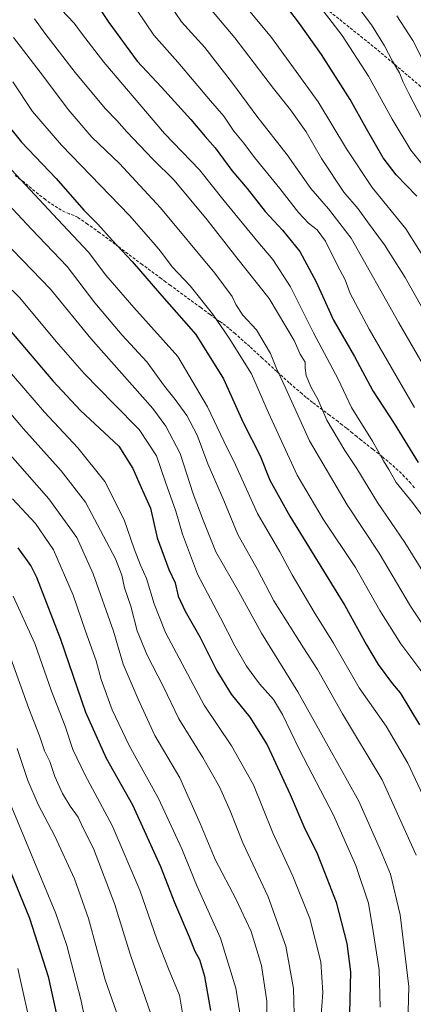
# Model space of a CAD drawing. Units: metres. Extents: x 651845 to 655309, y 4727786 to 4730176.
# Drawn here: x 653516 to 653649, y 4729066 to 4729399 of the extents above; entities that cross this region are included whole.
import ezdxf

# ---------------------------------------------------------------- set-up
doc = ezdxf.new("R2010")
doc.units = ezdxf.units.M
doc.header["$MEASUREMENT"] = 0
doc.linetypes.add('TRAZOSX2', pattern=[1.5, 1, -0.5])
for name, color, linetype, lineweight in [('Curva de nivel maestra', 36, 'Continuous', 30), ('Curva de nivel normal', 36, 'Continuous', 0), ('Senda', 19, 'TRAZOSX2', 0)]:
    doc.layers.add(name, color=color, linetype=linetype, lineweight=lineweight)

# ---------------------------------------------------------------- blocks, each defined once
blk = doc.blocks.new('*U185')
at = {"layer": 'Curva de nivel normal', "color": 36, "linetype": 'Continuous', "lineweight": 0}
blk.add_polyline3d([(653500.04, 4729320.51, 870), (653515.89, 4729304.99, 870), (653528.29, 4729290.24, 870), (653537.74, 4729279.42, 870), (653547.82, 4729269.09, 870), (653556.4, 4729260.45, 870), (653562.21, 4729251.48, 870), (653565.27, 4729242.61, 870), (653568.81, 4729232.82, 870), (653571.04, 4729225.05, 870), (653576.11, 4729211.44, 870), (653583.99, 4729196.64, 870), (653588.74, 4729187.22, 870), (653592.8, 4729180.28, 870), (653597.1, 4729174.37, 870), (653601.88, 4729169.07, 870), (653604.96, 4729163.95, 870), (653610.55, 4729152.2, 870), (653622.18, 4729129.84, 870), (653629.79, 4729112.78, 870), (653634.09, 4729100.11, 870), (653635.7, 4729090.49, 870), (653637.65, 4729077.5, 870), (653638.01, 4729064.8, 870)], dxfattribs=at)
blk = doc.blocks.new('*U187')
at = {"layer": 'Curva de nivel normal', "color": 36, "linetype": 'Continuous', "lineweight": 0}
blk.add_polyline3d([(653502.29, 4729332.62, 865), (653516.87, 4729317.79, 865), (653526.33, 4729307.95, 865), (653539.98, 4729291.2, 865), (653560.98, 4729267.54, 865), (653565.45, 4729261.62, 865), (653570.26, 4729252.26, 865), (653574.66, 4729238.65, 865), (653578.05, 4729229.72, 865), (653582.4, 4729219.06, 865), (653590.12, 4729205.53, 865), (653597.81, 4729191.49, 865), (653610.17, 4729171.66, 865), (653620.93, 4729152.19, 865), (653630.86, 4729134.61, 865), (653638.14, 4729117.97, 865), (653641.52, 4729109.86, 865), (653644.85, 4729096.15, 865), (653647.78, 4729071.82, 865), (653647.26, 4729054.89, 865)], dxfattribs=at)
blk = doc.blocks.new('*U190')
at = {"layer": 'Curva de nivel normal', "color": 36, "linetype": 'Continuous', "lineweight": 0}
blk.add_polyline3d([(653507.04, 4728940.14, 910), (653523.64, 4728959.24, 910), (653540.32, 4728982.53, 910), (653548.08, 4728995.65, 910), (653552.62, 4729006.47, 910), (653554.77, 4729013.7, 910), (653558, 4729023.93, 910), (653561.97, 4729040.78, 910), (653562.72, 4729052.22, 910), (653560.52, 4729061.96, 910), (653553.31, 4729082.76, 910), (653548.14, 4729099.59, 910), (653540.87, 4729118.54, 910), (653537.37, 4729125.49, 910), (653535.71, 4729129.16, 910), (653532.97, 4729132.93, 910), (653530.38, 4729137.2, 910), (653527.84, 4729142.97, 910), (653526.05, 4729148, 910), (653524.34, 4729151.68, 910), (653522.63, 4729156.71, 910), (653519.01, 4729166, 910), (653510.18, 4729190.5, 910)], dxfattribs=at)
blk = doc.blocks.new('*U192')
at = {"layer": 'Curva de nivel normal', "color": 36, "linetype": 'Continuous', "lineweight": 0}
blk.add_polyline3d([(653514.99, 4729152.47, 915), (653518.66, 4729141.58, 915), (653522.2, 4729133.43, 915), (653527.81, 4729122.75, 915), (653534.48, 4729108.27, 915), (653539.21, 4729094.86, 915), (653544.84, 4729074.08, 915), (653550.82, 4729057.03, 915), (653552.34, 4729048.11, 915), (653552.18, 4729038.5, 915), (653549.02, 4729021.66, 915), (653546.34, 4729012.1, 915), (653541.28, 4729000.47, 915), (653532.42, 4728984.25, 915), (653518.32, 4728963.91, 915), (653500.07, 4728942.9, 915)], dxfattribs=at)
blk = doc.blocks.new('*U194')
at = {"layer": 'Curva de nivel normal', "color": 36, "linetype": 'Continuous', "lineweight": 0}
blk.add_polyline3d([(653657.14, 4729376.31, 785), (653649.13, 4729392.15, 785), (653643.72, 4729400.56, 785)], dxfattribs=at)
blk = doc.blocks.new('*U200')
at = {"layer": 'Curva de nivel normal', "color": 36, "linetype": 'Continuous', "lineweight": 0}
blk.add_polyline3d([(653512.63, 4729133.77, 920), (653528.18, 4729096.51, 920), (653531.84, 4729085.7, 920), (653536.63, 4729067.48, 920), (653539.58, 4729053.57, 920), (653540.98, 4729043.19, 920), (653541.17, 4729034.3, 920), (653541.16, 4729028, 920), (653539.72, 4729018.77, 920), (653537.32, 4729010.7, 920), (653531.92, 4728999.42, 920), (653521.32, 4728980.82, 920), (653512.46, 4728967.83, 920)], dxfattribs=at)
blk = doc.blocks.new('*U201')
at = {"layer": 'Curva de nivel normal', "color": 36, "linetype": 'Continuous', "lineweight": 0}
blk.add_polyline3d([(653656.31, 4729188.63, 840), (653648.27, 4729200.59, 840), (653637.74, 4729218.59, 840), (653626.85, 4729234.97, 840), (653614.14, 4729256.63, 840), (653606, 4729274.51, 840), (653602.94, 4729281.1, 840), (653600.86, 4729286.14, 840), (653596.15, 4729294.16, 840), (653591.55, 4729299.14, 840), (653589.12, 4729302.75, 840), (653587.93, 4729305.48, 840), (653582.02, 4729313.33, 840), (653563.63, 4729335.53, 840), (653549.67, 4729350.46, 840), (653540.28, 4729359.42, 840), (653532.29, 4729368.75, 840), (653523.98, 4729380, 840), (653513.78, 4729393.2, 840)], dxfattribs=at)
blk = doc.blocks.new('*U205')
at = {"layer": 'Curva de nivel normal', "color": 36, "linetype": 'Continuous', "lineweight": 0}
blk.add_polyline3d([(653653.66, 4729229.47, 830), (653648.96, 4729235.74, 830), (653643.44, 4729242.44, 830), (653641, 4729246.91, 830), (653639.19, 4729249.86, 830), (653635.46, 4729256.49, 830), (653628.3, 4729267.89, 830), (653623.81, 4729277.44, 830), (653615.49, 4729293.15, 830), (653607.69, 4729308.69, 830), (653601.7, 4729318.04, 830), (653596.6, 4729323.95, 830), (653585.18, 4729337.85, 830), (653576.81, 4729348.39, 830), (653565.01, 4729360.66, 830), (653544.35, 4729384.78, 830), (653537.12, 4729394.16, 830), (653534.32, 4729398.07, 830), (653529.98, 4729402.6, 830)], dxfattribs=at)
blk = doc.blocks.new('*U206')
at = {"layer": 'Curva de nivel normal', "color": 36, "linetype": 'Continuous', "lineweight": 0}
blk.add_polyline3d([(653658.31, 4729203.16, 835), (653646.44, 4729222.17, 835), (653637.12, 4729235.73, 835), (653630.15, 4729247.24, 835), (653626.11, 4729253.32, 835), (653619.93, 4729263.64, 835), (653616.94, 4729270.7, 835), (653614.59, 4729274.9, 835), (653612.96, 4729278.76, 835), (653612.64, 4729281.16, 835), (653612.66, 4729283.2, 835), (653610.9, 4729285.98, 835), (653608.88, 4729290.62, 835), (653600.39, 4729304.78, 835), (653589.5, 4729318.54, 835), (653579.44, 4729331.44, 835), (653568.29, 4729344.86, 835), (653561.01, 4729352, 835), (653552.18, 4729361.19, 835), (653548.77, 4729365.11, 835), (653544.98, 4729368.97, 835), (653534.73, 4729381.33, 835), (653524.36, 4729394.68, 835), (653520.85, 4729399.53, 835)], dxfattribs=at)
blk = doc.blocks.new('*U212')
at = {"layer": 'Curva de nivel normal', "color": 36, "linetype": 'Continuous', "lineweight": 0}
blk.add_polyline3d([(653505.26, 4729274.63, 885), (653517.2, 4729260.62, 885), (653529.96, 4729246.47, 885), (653538.21, 4729235.78, 885), (653543.22, 4729226.24, 885), (653548.39, 4729216.62, 885), (653550.5, 4729211.11, 885), (653551.45, 4729206.79, 885), (653553.5, 4729200.61, 885), (653555.73, 4729192.26, 885), (653559.05, 4729184.05, 885), (653564.54, 4729173.54, 885), (653569.85, 4729162.43, 885), (653577.98, 4729149.41, 885), (653583.56, 4729139.46, 885), (653587.2, 4729131.36, 885), (653591.45, 4729120.44, 885), (653600.14, 4729102.16, 885), (653606.13, 4729085.52, 885), (653608.71, 4729071.14, 885), (653609.04, 4729058.11, 885)], dxfattribs=at)
blk = doc.blocks.new('*U217')
at = {"layer": 'Curva de nivel normal', "color": 36, "linetype": 'Continuous', "lineweight": 0}
blk.add_polyline3d([(653616.97, 4729047.19, 880), (653618.66, 4729069.84, 880), (653617.88, 4729080.16, 880), (653614.16, 4729094.82, 880), (653608.41, 4729109.15, 880), (653601.63, 4729123.82, 880), (653595.11, 4729140.15, 880), (653587.69, 4729153.36, 880), (653578.38, 4729167.15, 880), (653565.34, 4729191.68, 880), (653561.45, 4729201.37, 880), (653558.84, 4729210, 880), (653556.81, 4729214.46, 880), (653554.68, 4729220.01, 880), (653551.29, 4729229.87, 880), (653544.69, 4729242.84, 880), (653535.6, 4729254.27, 880), (653524.28, 4729266.29, 880), (653510.26, 4729282.6, 880)], dxfattribs=at)
blk = doc.blocks.new('*U218')
at = {"layer": 'Curva de nivel normal', "color": 36, "linetype": 'Continuous', "lineweight": 0}
blk.add_polyline3d([(653513.7, 4729203.96, 905), (653520.98, 4729187.98, 905), (653526.69, 4729171.86, 905), (653531.26, 4729159.95, 905), (653533.93, 4729152.07, 905), (653538.13, 4729143.35, 905), (653547.18, 4729126.36, 905), (653556.63, 4729104.49, 905), (653562.37, 4729087.91, 905), (653566.5, 4729077.23, 905), (653570, 4729068.92, 905), (653571.62, 4729059.45, 905), (653571.86, 4729048.29, 905), (653569.56, 4729031.79, 905), (653567.84, 4729025.47, 905), (653564.92, 4729016.47, 905), (653554.4, 4728991.81, 905), (653542.81, 4728972.47, 905), (653529.3, 4728954.13, 905), (653514.5, 4728937.55, 905)], dxfattribs=at)
blk = doc.blocks.new('*U223')
at = {"layer": 'Curva de nivel normal', "color": 36, "linetype": 'Continuous', "lineweight": 0}
blk.add_polyline3d([(653513.4, 4729236.92, 895), (653521.26, 4729228.65, 895), (653527.37, 4729219.69, 895), (653534.06, 4729204.31, 895), (653538.18, 4729192.16, 895), (653541.8, 4729182.13, 895), (653543.5, 4729175.78, 895), (653547.19, 4729165.49, 895), (653553.02, 4729153.48, 895), (653562.96, 4729135.48, 895), (653570.88, 4729118.49, 895), (653575.99, 4729105.66, 895), (653583.98, 4729088.25, 895), (653589.15, 4729071.23, 895), (653590.9, 4729059.98, 895)], dxfattribs=at)
blk = doc.blocks.new('*U230')
at = {"layer": 'Curva de nivel normal', "color": 36, "linetype": 'Continuous', "lineweight": 0}
blk.add_polyline3d([(653555.65, 4729402.32, 820), (653561.34, 4729394.01, 820), (653569.43, 4729384.82, 820), (653580.53, 4729371.73, 820), (653585.08, 4729366.53, 820), (653588.48, 4729361.5, 820), (653591.86, 4729357.34, 820), (653595.44, 4729352.53, 820), (653604.05, 4729341.99, 820), (653610.33, 4729333.92, 820), (653613.78, 4729330.28, 820), (653616.69, 4729328.1, 820), (653619.46, 4729324.16, 820), (653623.42, 4729316.2, 820), (653626.22, 4729311.16, 820), (653627.92, 4729306.49, 820), (653634.28, 4729294.44, 820), (653649.68, 4729267.91, 820)], dxfattribs=at)
blk = doc.blocks.new('*U232')
at = {"layer": 'Curva de nivel normal', "color": 36, "linetype": 'Continuous', "lineweight": 0}
blk.add_polyline3d([(653652.16, 4729178.34, 845), (653645.05, 4729187.9, 845), (653637.98, 4729199.13, 845), (653629.66, 4729213.7, 845), (653618.74, 4729230.03, 845), (653609.95, 4729244.95, 845), (653600.18, 4729266.04, 845), (653594.49, 4729279.34, 845), (653586.83, 4729291.31, 845), (653581.28, 4729299.59, 845), (653573.6, 4729309.06, 845), (653567.53, 4729315.49, 845), (653563.64, 4729320.79, 845), (653561.12, 4729323.75, 845), (653553.07, 4729332.87, 845), (653530.08, 4729356.67, 845), (653520.19, 4729368.16, 845), (653513.54, 4729378.11, 845)], dxfattribs=at)
blk = doc.blocks.new('*U237')
at = {"layer": 'Curva de nivel normal', "color": 36, "linetype": 'Continuous', "lineweight": 0}
blk.add_polyline3d([(653652.78, 4729349.68, 795), (653648.43, 4729355.06, 795), (653642.08, 4729365.57, 795), (653634.11, 4729380.11, 795), (653625.16, 4729393.82, 795), (653615.39, 4729406.72, 795)], dxfattribs=at)
blk = doc.blocks.new('*U238')
at = {"layer": 'Curva de nivel normal', "color": 36, "linetype": 'Continuous', "lineweight": 0}
blk.add_polyline3d([(653655.53, 4729314.35, 805), (653646.75, 4729328.42, 805), (653635.32, 4729342.35, 805), (653626.63, 4729355.42, 805), (653616.98, 4729371.42, 805), (653601.2, 4729393.2, 805), (653592.35, 4729403.94, 805)], dxfattribs=at)
blk = doc.blocks.new('*U241')
at = {"layer": 'Curva de nivel normal', "color": 36, "linetype": 'Continuous', "lineweight": 0}
blk.add_polyline3d([(653515.26, 4729077.91, 930), (653520.33, 4729055.11, 930), (653521.66, 4729041.15, 930), (653521.59, 4729028.48, 930), (653519.68, 4729013.94, 930), (653515.24, 4729001.64, 930)], dxfattribs=at)
blk = doc.blocks.new('*U247')
at = {"layer": 'Curva de nivel normal', "color": 36, "linetype": 'Continuous', "lineweight": 0}
blk.add_polyline3d([(653652.07, 4729365.95, 790), (653647.76, 4729374.25, 790), (653645.86, 4729378.07, 790), (653644.59, 4729381.25, 790), (653642.17, 4729385.15, 790), (653639.47, 4729390.4, 790), (653635.08, 4729397.47, 790), (653618.45, 4729419.5, 790)], dxfattribs=at)
blk = doc.blocks.new('*U248')
at = {"layer": 'Curva de nivel normal', "color": 36, "linetype": 'Continuous', "lineweight": 0}
blk.add_polyline3d([(653658.44, 4729272.13, 815), (653644.32, 4729296.6, 815), (653628.26, 4729325.25, 815), (653620.53, 4729335.19, 815), (653614.5, 4729342.09, 815), (653606.53, 4729353.48, 815), (653596.2, 4729366.48, 815), (653588.02, 4729377.75, 815), (653578.57, 4729389.83, 815), (653570.77, 4729398.52, 815), (653562.6, 4729410.59, 815)], dxfattribs=at)
blk = doc.blocks.new('*U250')
at = {"layer": 'Curva de nivel normal', "color": 36, "linetype": 'Continuous', "lineweight": 0}
blk.add_polyline3d([(653653.2, 4729300.09, 810), (653646.52, 4729311.93, 810), (653639.49, 4729322.92, 810), (653633.78, 4729330.74, 810), (653630.64, 4729335.2, 810), (653625.69, 4729340.83, 810), (653618.2, 4729352.16, 810), (653612.95, 4729361.22, 810), (653607.71, 4729368.64, 810), (653601.92, 4729375.92, 810), (653588.8, 4729393.01, 810), (653579.06, 4729404.56, 810)], dxfattribs=at)
blk = doc.blocks.new('*U253')
at = {"layer": 'Curva de nivel normal', "color": 36, "linetype": 'Continuous', "lineweight": 0}
blk.add_polyline3d([(653599.47, 4729055.67, 890), (653599.68, 4729066.9, 890), (653597.81, 4729078.95, 890), (653594.34, 4729090.45, 890), (653589.28, 4729101.27, 890), (653582.14, 4729114.8, 890), (653577.08, 4729127.08, 890), (653570.13, 4729142.46, 890), (653561.72, 4729156.82, 890), (653556.03, 4729169.12, 890), (653551, 4729180.96, 890), (653547.65, 4729192.2, 890), (653540.83, 4729211.58, 890), (653535.27, 4729223.82, 890), (653525.76, 4729236.91, 890), (653499.54, 4729266.64, 890)], dxfattribs=at)
blk = doc.blocks.new('*U255')
at = {"layer": 'Curva de nivel normal', "color": 36, "linetype": 'Continuous', "lineweight": 0}
blk.add_polyline3d([(653650.24, 4729116.3, 860), (653638.71, 4729141.81, 860), (653625.26, 4729164.18, 860), (653616.8, 4729179.15, 860), (653612.04, 4729186.55, 860), (653606.04, 4729196.04, 860), (653602.06, 4729202.38, 860), (653596.47, 4729213.06, 860), (653589.84, 4729224.93, 860), (653585.07, 4729236.35, 860), (653579.66, 4729248.8, 860), (653575.99, 4729258.54, 860), (653572.48, 4729265.16, 860), (653568.58, 4729270.62, 860), (653564.97, 4729275.06, 860), (653558.92, 4729283.37, 860), (653550.61, 4729292.37, 860), (653541.38, 4729303.31, 860), (653531.99, 4729315.62, 860), (653519.94, 4729328.29, 860), (653510.4, 4729338.41, 860)], dxfattribs=at)
blk = doc.blocks.new('*U261')
at = {"layer": 'Curva de nivel maestra', "color": 36, "linetype": 'Continuous', "lineweight": 30}
blk.add_polyline3d([(653542.03, 4729404.37, 825), (653546.08, 4729398.25, 825), (653555.67, 4729385.12, 825), (653563.92, 4729376.35, 825), (653573.93, 4729365.37, 825), (653578.72, 4729359.63, 825), (653582.1, 4729355.83, 825), (653587.82, 4729348.12, 825), (653592.98, 4729342.08, 825), (653599.05, 4729334.22, 825), (653604.91, 4729327.92, 825), (653610.81, 4729320.67, 825), (653616.33, 4729310.49, 825), (653622.27, 4729297.49, 825), (653629.35, 4729285.16, 825), (653635.57, 4729273.49, 825), (653642.73, 4729262.45, 825), (653650.92, 4729249.28, 825)], dxfattribs=at)
blk = doc.blocks.new('*U264')
at = {"layer": 'Curva de nivel maestra', "color": 36, "linetype": 'Continuous', "lineweight": 30}
blk.add_polyline3d([(653512.42, 4729294.15, 875), (653527.16, 4729276.96, 875), (653536.44, 4729266.84, 875), (653549.45, 4729254.79, 875), (653554.28, 4729247.19, 875), (653557.5, 4729239.77, 875), (653560.24, 4729233.81, 875), (653562.46, 4729223.8, 875), (653566.39, 4729213.06, 875), (653568.55, 4729208.54, 875), (653569.64, 4729203.97, 875), (653571.92, 4729198.91, 875), (653576.92, 4729190.25, 875), (653582.69, 4729178.68, 875), (653587.52, 4729170.84, 875), (653593.88, 4729163.01, 875), (653599.71, 4729153.64, 875), (653607.58, 4729136.89, 875), (653612.51, 4729125.21, 875), (653616.47, 4729117.46, 875), (653619.23, 4729110.55, 875), (653623.12, 4729100.36, 875), (653626.74, 4729086.44, 875), (653627.99, 4729076.77, 875), (653627.51, 4729058.15, 875)], dxfattribs=at)
blk = doc.blocks.new('*U265')
at = {"layer": 'Curva de nivel maestra', "color": 36, "linetype": 'Continuous', "lineweight": 30}
blk.add_polyline3d([(653510.92, 4729364.65, 850), (653516.5, 4729357.78, 850), (653528.24, 4729345.48, 850), (653537.68, 4729334.67, 850), (653542.38, 4729329.99, 850), (653547.18, 4729324.59, 850), (653553.95, 4729317.3, 850), (653563.25, 4729306.56, 850), (653575.57, 4729292.65, 850), (653584.94, 4729277.61, 850), (653591.66, 4729262.78, 850), (653597.43, 4729251.57, 850), (653600.6, 4729243.27, 850), (653607.38, 4729231.1, 850), (653626.03, 4729200.82, 850), (653633.38, 4729187.5, 850), (653637.31, 4729180.9, 850), (653642.21, 4729174.31, 850), (653644.83, 4729171.32, 850), (653651.37, 4729160.45, 850)], dxfattribs=at)
blk = doc.blocks.new('*U269')
at = {"layer": 'Curva de nivel maestra', "color": 36, "linetype": 'Continuous', "lineweight": 30}
blk.add_polyline3d([(653650.45, 4729339.44, 800), (653643.45, 4729346.62, 800), (653639.1, 4729352.46, 800), (653633.4, 4729362.23, 800), (653627.83, 4729372.16, 800), (653618.13, 4729387.46, 800), (653610.76, 4729397.92, 800), (653596.94, 4729416.12, 800)], dxfattribs=at)
blk = doc.blocks.new('*U273')
at = {"layer": 'Curva de nivel maestra', "color": 36, "linetype": 'Continuous', "lineweight": 30}
blk.add_polyline3d([(653580.68, 4729063.68, 900), (653578.64, 4729075.28, 900), (653576.93, 4729080.82, 900), (653575.37, 4729083.67, 900), (653573.41, 4729088.58, 900), (653568.46, 4729100.14, 900), (653563.72, 4729112.4, 900), (653554.18, 4729133.23, 900), (653545.31, 4729149.04, 900), (653538.32, 4729164.63, 900), (653529.83, 4729189.32, 900), (653521.7, 4729210.37, 900), (653519.72, 4729214.4, 900), (653515.33, 4729220.33, 900)], dxfattribs=at)
blk = doc.blocks.new('*U274')
at = {"layer": 'Curva de nivel maestra', "color": 36, "linetype": 'Continuous', "lineweight": 30}
blk.add_polyline3d([(653511.65, 4729113.53, 925), (653519.23, 4729094.97, 925), (653525.56, 4729075.2, 925), (653528.56, 4729061.36, 925), (653530.31, 4729045.87, 925), (653531.05, 4729036.82, 925), (653530.43, 4729021.56, 925), (653528.75, 4729012.47, 925), (653524.11, 4729001.81, 925), (653516.24, 4728986.81, 925), (653509.76, 4728976.24, 925)], dxfattribs=at)

msp = doc.modelspace()

# ---------------------------------------------------------------- linework, layer by layer
at = {"layer": 'Curva de nivel normal', "color": 36, "linetype": 'Continuous', "lineweight": 0}
msp.add_polyline3d([(653500.47, 4729361.81, 855), (653528.83, 4729331.5, 855), (653539.15, 4729320.49, 855), (653545.07, 4729312.72, 855), (653554.57, 4729301.8, 855), (653569.44, 4729285.16, 855), (653579.56, 4729268.16, 855), (653585.1, 4729256.49, 855), (653589.04, 4729248.42, 855), (653596.49, 4729231.95, 855), (653604.04, 4729219, 855), (653608.23, 4729211.21, 855), (653615.63, 4729198.61, 855), (653622.24, 4729188.14, 855), (653630.96, 4729172.92, 855), (653640.03, 4729160.01, 855), (653647.41, 4729147.41, 855), (653658.45, 4729123.82, 855), (653664, 4729105.82, 855), (653668.12, 4729080.48, 855), (653668.14, 4729064.13, 855)], dxfattribs=at)
at = {"layer": 'Senda', "color": 19, "linetype": 'TRAZOSX2', "lineweight": 0}
for points in [[(653619.68, 4729402.95), (653636.12, 4729389.83), (653651.33, 4729376.96), (653669.95, 4729360.93), (653675.75, 4729355.48), (653686.19, 4729344.79), (653696.43, 4729335.45), (653711.64, 4729323.69), (653723.8, 4729313.22), (653729.47, 4729308.37), (653741.21, 4729299.27), (653760.5, 4729283.22), (653768.8, 4729277.73), (653777.32, 4729273.47), (653779.65, 4729272.36), (653799.79, 4729262.72), (653809.87, 4729257.88), (653813.35, 4729256.8), (653824.9, 4729252.03)], [(653649.67, 4729240.7), (653648.39, 4729242.23), (653646.33, 4729244.45), (653644.14, 4729246.58), (653641.86, 4729248.63), (653638.72, 4729251.25), (653635.54, 4729253.77), (653633.18, 4729255.62), (653631.63, 4729256.83), (653630.12, 4729258.03), (653628.66, 4729259.22), (653626.64, 4729260.87), (653625.2, 4729262), (653623.76, 4729263.11), (653620.89, 4729265.28), (653615.15, 4729269.63), (653613, 4729271.33), (653611.56, 4729272.51), (653607.24, 4729276.23), (653603.01, 4729280.07), (653598.1, 4729284.62), (653593.88, 4729288.51), (653588.91, 4729292.89), (653586.76, 4729294.7), (653584.59, 4729296.44), (653583.64, 4729297.04), (653580.38, 4729299.4), (653577.23, 4729301.7), (653567.03, 4729309.21), (653565.46, 4729310.37), (653563.88, 4729311.53), (653557.39, 4729316.32), (653549.44, 4729322.3), (653542.99, 4729327.06), (653538.89, 4729329.99), (653535.57, 4729332.3), (653534.31, 4729332.89), (653532.73, 4729333.41), (653531.29, 4729334.01), (653528.7, 4729335.45), (653526.21, 4729337.1), (653524.59, 4729338.29), (653522.21, 4729340.16), (653517.51, 4729344.02), (653514.34, 4729346.5)]]:
    msp.add_lwpolyline(points, dxfattribs=at)

# ---------------------------------------------------------------- block references
at = {"layer": 'Curva de nivel maestra', "color": 36, "linetype": 'Continuous', "lineweight": 30}
for name in ['*U269', '*U261', '*U265', '*U264', '*U273', '*U274']:
    msp.add_blockref(name, (0, 0), dxfattribs=at)
at = {"layer": 'Curva de nivel normal', "color": 36, "linetype": 'Continuous', "lineweight": 0}
for name in ['*U194', '*U247', '*U237', '*U238', '*U250', '*U248', '*U230', '*U205', '*U206', '*U201', '*U232', '*U255', '*U187', '*U185', '*U217', '*U212', '*U253', '*U223', '*U218', '*U190', '*U192', '*U200', '*U241']:
    msp.add_blockref(name, (0, 0), dxfattribs=at)

doc.saveas('drawing.dxf')
